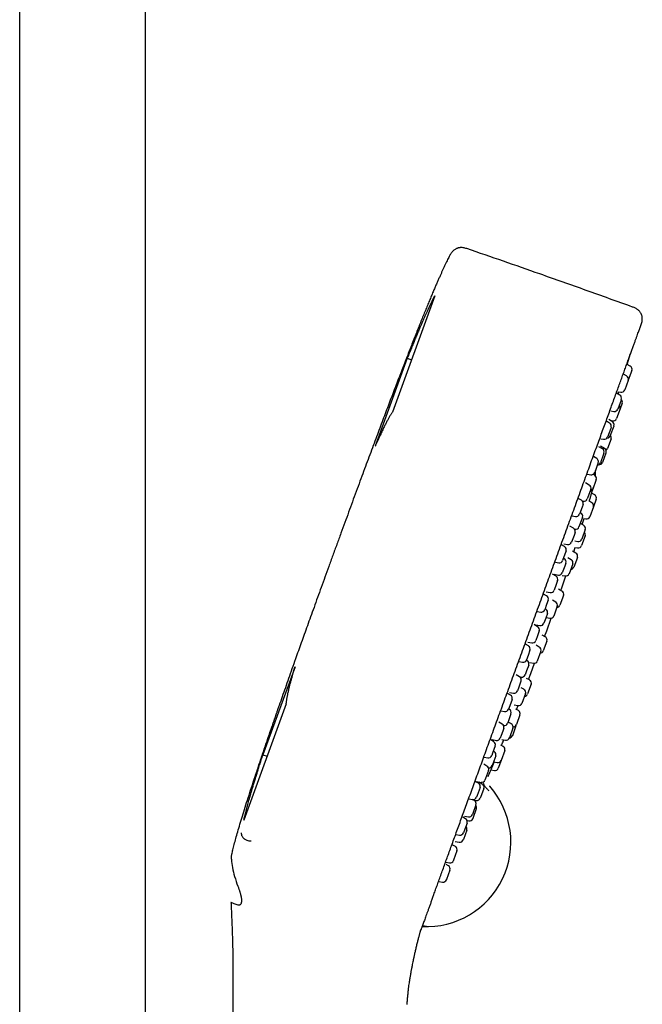
# Model space of a CAD drawing. Units: millimetres. Extents: x 8 to 1565, y 12 to 2521.
# Drawn here: x 1106 to 1194, y 2031 to 2170 of the extents above; entities that cross this region are included whole.
import ezdxf

# ---------------------------------------------------------------- set-up
doc = ezdxf.new("R2010")
doc.units = ezdxf.units.MM

msp = doc.modelspace()

# ---------------------------------------------------------------- linework, layer by layer
at = {"color": 7, "linetype": 'Continuous', "lineweight": 30}
for p, q in [((1106.1, 2287.86), (1106.1, 1906.02)), ((1123.9, 1905.88), (1123.9, 2287.86)), ((1164.77, 2131.4), (1158.79, 2114.95)), ((1160.89, 2122.58), (1156.37, 2110.14)), ((1160.89, 2122.58), (1161.48, 2122.36)), ((1192.41, 2121.45), (1191.98, 2121.69)), ((1192.63, 2120.84), (1192.13, 2119.47)), ((1191.9, 2120.06), (1191.46, 2120.32)), ((1192.11, 2119.43), (1191.62, 2118.09)), ((1192.12, 2119.46), (1192.11, 2119.43)), ((1190.92, 2117.35), (1190.47, 2117.61)), ((1191.11, 2116.66), (1190.64, 2115.37)), ((1190.69, 2117.83), (1191.07, 2117.76)), ((1190.72, 2117.67), (1190.77, 2117.77)), ((1190.77, 2117.77), (1190.79, 2117.81)), ((1191.14, 2116.74), (1191.11, 2116.66)), ((1190.96, 2115.39), (1190.47, 2114.03)), ((1190.97, 2115.4), (1190.96, 2115.39)), ((1191.26, 2116.22), (1190.97, 2115.4)), ((1189.87, 2113.61), (1189.37, 2113.9)), ((1189.68, 2115.12), (1190.08, 2115.05)), ((1189.48, 2113.41), (1189.03, 2113.67)), ((1189.64, 2112.65), (1189.2, 2111.43)), ((1190.07, 2112.94), (1189.59, 2111.64)), ((1189.62, 2113.76), (1189.91, 2113.71)), ((1189.7, 2112.8), (1189.64, 2112.65)), ((1190.09, 2113.01), (1190.07, 2112.94)), ((1188.23, 2111.18), (1188.64, 2111.11)), ((1189.69, 2111.18), (1189.2, 2109.81)), ((1189.7, 2111.18), (1189.69, 2111.18)), ((1188.47, 2109.76), (1187.96, 2110.05)), ((1188.76, 2109.82), (1188.22, 2110.13)), ((1187.66, 2108.39), (1187.2, 2108.66)), ((1188.64, 2109), (1188.19, 2107.78)), ((1188.96, 2109.16), (1188.48, 2107.84)), ((1188.69, 2109.15), (1188.64, 2109)), ((1188.98, 2109.21), (1188.96, 2109.16)), ((1187.78, 2107.54), (1187.38, 2106.42)), ((1187.88, 2107.79), (1187.78, 2107.54)), ((1186.38, 2106.17), (1186.82, 2106.09)), ((1187.38, 2106.03), (1187.16, 2106.16)), ((1187.48, 2105.95), (1187.48, 2106.7)), ((1186.61, 2104.64), (1186.1, 2104.94)), ((1187.54, 2105.27), (1187.1, 2104.05)), ((1187.6, 2105.42), (1187.54, 2105.27)), ((1185.51, 2102.5), (1185.06, 2102.76)), ((1186.73, 2103.78), (1186.33, 2102.67)), ((1186.83, 2104.04), (1186.73, 2103.78)), ((1187.38, 2103.26), (1186.95, 2103.5)), ((1185.6, 2101.53), (1185.23, 2100.52)), ((1185.73, 2101.89), (1185.6, 2101.53)), ((1185.66, 2102.37), (1185.77, 2102.35)), ((1186.97, 2102.15), (1186.53, 2102.4)), ((1187.2, 2101.54), (1186.7, 2100.17)), ((1187.6, 2102.65), (1187.2, 2101.54)), ((1184.22, 2100.28), (1184.67, 2100.2)), ((1185.44, 2100.7), (1185.32, 2100.77)), ((1185.66, 2100.09), (1185.55, 2099.8)), ((1185.63, 2099.07), (1185.88, 2099.9)), ((1185.78, 2099.92), (1186.14, 2099.85)), ((1184.39, 2098.53), (1183.88, 2098.83)), ((1185.55, 2099.8), (1185.16, 2098.72)), ((1185.82, 2098.97), (1185.36, 2099.23)), ((1184.46, 2097.53), (1184.11, 2096.56)), ((1184.61, 2097.93), (1184.46, 2097.53)), ((1184.53, 2098.41), (1184.6, 2098.4)), ((1186.03, 2097.45), (1185.53, 2096.08)), ((1186.04, 2098.36), (1185.54, 2096.99)), ((1183.12, 2095.94), (1182.68, 2096.2)), ((1183.02, 2096.33), (1183.55, 2096.24)), ((1184.41, 2095.19), (1184.61, 2095.83)), ((1184.57, 2095.83), (1184.97, 2095.76)), ((1184.58, 2096.74), (1184.98, 2096.67)), ((1183.17, 2094.85), (1182.84, 2093.97)), ((1183.34, 2095.34), (1183.17, 2094.85)), ((1184.04, 2094.09), (1183.58, 2094.35)), ((1184.7, 2095.03), (1184.23, 2095.29)), ((1184.93, 2094.42), (1184.43, 2093.05)), ((1181.82, 2093.73), (1182.29, 2093.65)), ((1183.14, 2093.16), (1182.8, 2092.25)), ((1183.08, 2094.22), (1182.96, 2094.29)), ((1183.3, 2093.62), (1183.14, 2093.16)), ((1184.27, 2093.49), (1183.77, 2092.11)), ((1181.92, 2091.74), (1181.41, 2092.03)), ((1181.66, 2092.03), (1182.25, 2091.92)), ((1182.77, 2091.88), (1183.21, 2091.79)), ((1181.94, 2090.59), (1181.64, 2089.77)), ((1182.14, 2091.14), (1181.94, 2090.59)), ((1180.59, 2088.99), (1180.15, 2089.24)), ((1180.53, 2089.54), (1181.08, 2089.45)), ((1182.75, 2089.66), (1182.28, 2089.92)), ((1182.97, 2089.05), (1182.47, 2087.68)), ((1180.59, 2087.76), (1180.31, 2087.01)), ((1180.81, 2088.38), (1180.59, 2087.76)), ((1181.87, 2088.11), (1181.42, 2088.37)), ((1182.09, 2087.51), (1181.59, 2086.13)), ((1179.27, 2086.78), (1179.76, 2086.69)), ((1180.48, 2087.08), (1180.36, 2087.15)), ((1180.7, 2086.48), (1180.47, 2085.84)), ((1179.32, 2084.62), (1178.83, 2084.91)), ((1179.04, 2084.89), (1179.65, 2084.78)), ((1180.47, 2085.84), (1180.2, 2085.1)), ((1180.55, 2085.9), (1181.03, 2085.81)), ((1179.29, 2083.32), (1179.04, 2082.65)), ((1179.54, 2084.02), (1179.29, 2083.32)), ((1180.39, 2083.19), (1179.95, 2083.44)), ((1178.01, 2081.9), (1177.58, 2082.14)), ((1177.92, 2082.42), (1178.49, 2082.32)), ((1179.55, 2081.75), (1179.13, 2081.99)), ((1180.62, 2082.58), (1180.12, 2081.21)), ((1177.96, 2080.54), (1177.73, 2079.92)), ((1178.23, 2081.29), (1177.96, 2080.54)), ((1179.77, 2081.14), (1179.27, 2079.77)), ((1176.68, 2079.69), (1177.18, 2079.6)), ((1177.84, 2079.81), (1177.71, 2079.88)), ((1178.06, 2079.2), (1177.76, 2078.38)), ((1178.21, 2079.54), (1178.71, 2079.45)), ((1145.02, 2078.96), (1140.49, 2066.53)), ((1176.75, 2077.54), (1176.26, 2077.82)), ((1177.76, 2078.38), (1177.56, 2077.83)), ((1176.96, 2076.93), (1176.65, 2076.08)), ((1176.71, 2077.56), (1177, 2077.51)), ((1178.17, 2077.09), (1177.76, 2077.32)), ((1178.4, 2076.48), (1177.9, 2075.11)), ((1175.48, 2074.94), (1175.06, 2075.18)), ((1175.33, 2075.34), (1175.91, 2075.24)), ((1176.65, 2076.08), (1176.47, 2075.56)), ((1177.37, 2075.77), (1176.98, 2075.99)), ((1177.6, 2075.16), (1177.1, 2073.79)), ((1143.78, 2073.72), (1137.79, 2057.28)), ((1175.38, 2073.45), (1175.2, 2072.96)), ((1175.7, 2074.34), (1175.38, 2073.45)), ((1176.02, 2073.57), (1176.54, 2073.47)), ((1176.32, 2072.92), (1176.55, 2073.47)), ((1142.63, 2073.01), (1142.61, 2073.02)), ((1174.13, 2072.73), (1174.64, 2072.64)), ((1175.55, 2072.33), (1175.19, 2071.33)), ((1175.33, 2072.93), (1175.21, 2073)), ((1176.6, 2072.76), (1176.23, 2072.97)), ((1176.82, 2072.16), (1176.32, 2070.78)), ((1174.31, 2070.86), (1173.85, 2071.13)), ((1175.19, 2071.33), (1175.05, 2070.96)), ((1175.6, 2070.89), (1175.25, 2071.09)), ((1174.53, 2070.25), (1174.17, 2069.25)), ((1175.82, 2070.29), (1175.32, 2068.92)), ((1176.25, 2070.6), (1175.75, 2069.22)), ((1173.1, 2068.39), (1172.69, 2068.62)), ((1172.9, 2068.66), (1173.48, 2068.56)), ((1174.17, 2069.25), (1174.03, 2068.88)), ((1174.44, 2067.71), (1174.12, 2067.89)), ((1174.24, 2068.69), (1174.76, 2068.59)), ((1174.42, 2068.33), (1174.45, 2068.44)), ((1140.49, 2066.53), (1141.08, 2066.31)), ((1172.95, 2066.77), (1172.82, 2066.41)), ((1173.31, 2067.78), (1172.95, 2066.77)), ((1173.17, 2066.97), (1173.05, 2067.04)), ((1174.66, 2067.11), (1174.16, 2065.73)), ((1172.15, 2064.92), (1171.7, 2065.18)), ((1171.74, 2066.18), (1172.26, 2066.09)), ((1172.97, 2065.22), (1172.89, 2065)), ((1173.39, 2066.37), (1172.97, 2065.22)), ((1173.1, 2065.51), (1173.6, 2065.41)), ((1174.16, 2065.73), (1173.76, 2064.63)), ((1172.37, 2064.32), (1171.96, 2063.19)), ((1172.32, 2063.47), (1172.44, 2063.73)), ((1172.72, 2064.4), (1173.2, 2064.31)), ((1170.95, 2062.49), (1170.56, 2062.71)), ((1170.73, 2062.73), (1171.32, 2062.62)), ((1171.49, 2062.37), (1171.01, 2062.65)), ((1171.96, 2063.19), (1171.87, 2062.95)), ((1171.17, 2061.89), (1170.76, 2060.76)), ((1171.71, 2061.77), (1171.25, 2060.49)), ((1172.5, 2062.11), (1172.53, 2062.08)), ((1169.6, 2060.28), (1170.11, 2060.19)), ((1170.38, 2060.04), (1170.12, 2060.19)), ((1170.17, 2060.16), (1170.65, 2060.07)), ((1170.76, 2060.76), (1170.67, 2060.51)), ((1171.25, 2060.49), (1171.21, 2060.39)), ((1170.15, 2058.2), (1170.1, 2058.06)), ((1170.6, 2059.44), (1170.15, 2058.2)), ((1170.65, 2058.86), (1170.16, 2057.51)), ((1169.12, 2057.48), (1168.76, 2057.69)), ((1169.34, 2056.87), (1168.9, 2055.65)), ((1168.96, 2057.85), (1169.54, 2057.74)), ((1169.34, 2057.21), (1169.6, 2057.17)), ((1170.16, 2057.51), (1170.15, 2057.49)), ((1169.3, 2055.86), (1168.82, 2054.55)), ((1168.9, 2055.65), (1168.84, 2055.5)), ((1167.66, 2054.27), (1168.24, 2054.17)), ((1167.77, 2055.27), (1168.29, 2055.18)), ((1168.82, 2054.55), (1168.8, 2054.49)), ((1167.69, 2053.54), (1167.34, 2053.74)), ((1167.91, 2052.93), (1167.44, 2051.64)), ((1166.34, 2051.33), (1166.85, 2051.24)), ((1167.44, 2051.64), (1167.41, 2051.56)), ((1166.7, 2050.82), (1166.37, 2051.02)), ((1166.92, 2050.22), (1166.43, 2048.87)), ((1165.36, 2048.61), (1165.87, 2048.52)), ((1166.43, 2048.87), (1166.42, 2048.84)), ((1136.25, 2034.89), (1136.25, 1907.26))]:
    msp.add_line(p, q, dxfattribs=at)
at = {"color": 7, "linetype": 'Continuous', "lineweight": 30, "flags": 128}
for points in [[(1191.99, 2121.69), (1192.18, 2122.3), (1192.46, 2123.22)], [(1187.16, 2104.19), (1187.18, 2104.26), (1187.2, 2104.32)], [(1182.6, 2089.74), (1182.73, 2090.12), (1183.29, 2091.79)], [(1180.3, 2083.24), (1180.6, 2084.06), (1181.23, 2085.82)], [(1178.01, 2077.18), (1178.35, 2078.03), (1178.89, 2079.45)], [(1176.25, 2070.6), (1176.28, 2070.68), (1176.28, 2070.69)]]:
    msp.add_lwpolyline(points, dxfattribs=at)
at = {"color": 7, "linetype": 'Continuous', "lineweight": 30}
for centre, radius, start, end in [((1192.16, 2121.01), 0.5, 340, 60), ((1191.65, 2119.63), 0.5, 340, 60), ((1191.15, 2118.26), 0.5, 260, 340), ((1190.67, 2116.92), 0.5, 340, 60), ((1190.79, 2116.39), 0.5, 340, 46.4241), ((1190.17, 2115.54), 0.5, 260, 340), ((1190.5, 2115.57), 0.5, 340, 46.4218), ((1190, 2114.2), 0.5, 260, 340), ((1189.23, 2112.98), 0.5, 340, 60), ((1189.62, 2113.18), 0.5, 340, 60), ((1188.73, 2111.6), 0.5, 260, 340), ((1189.13, 2111.81), 0.5, 271.0961, 340), ((1189.23, 2111.35), 0.5, 340, 40), ((1188.22, 2109.33), 0.5, 340, 60), ((1188.51, 2109.38), 0.5, 340, 60), ((1188.73, 2109.98), 0.5, 300.7188, 340), ((1187.41, 2107.96), 0.5, 340, 60), ((1187.72, 2107.95), 0.5, 273.5782, 340), ((1188.01, 2108.01), 0.5, 264.584, 340), ((1186.91, 2106.59), 0.5, 260, 340), ((1187.13, 2105.6), 0.5, 340, 60), ((1186.36, 2104.21), 0.5, 340, 60), ((1185.86, 2102.84), 0.5, 260, 340), ((1186.63, 2104.22), 0.5, 279.599, 340), ((1187.13, 2102.82), 0.5, 340, 60.5852), ((1185.26, 2102.06), 0.5, 340, 60), ((1186.73, 2101.71), 0.5, 340, 60.5852), ((1184.76, 2100.69), 0.5, 260, 340), ((1185.19, 2100.27), 0.5, 340, 60), ((1186.23, 2100.34), 0.5, 259.4148, 340), ((1184.14, 2098.1), 0.5, 340, 60), ((1184.69, 2098.89), 0.5, 260, 340), ((1185.57, 2098.53), 0.5, 340, 60.5852), ((1185.56, 2097.62), 0.5, 340, 46.4218), ((1182.87, 2095.51), 0.5, 340, 60), ((1183.64, 2096.73), 0.5, 260, 340), ((1185.06, 2096.25), 0.5, 259.3406, 340), ((1185.07, 2097.16), 0.5, 259.4148, 340), ((1184.46, 2094.59), 0.5, 340, 60.6594), ((1182.38, 2094.14), 0.5, 260, 340), ((1182.83, 2093.79), 0.5, 340, 60), ((1183.96, 2093.22), 0.5, 273.5782, 340), ((1183.8, 2093.66), 0.5, 340, 60.5852), ((1181.67, 2091.31), 0.5, 340, 60), ((1182.33, 2092.42), 0.5, 260, 340), ((1183.3, 2092.29), 0.5, 259.4148, 340), ((1180.34, 2088.56), 0.5, 340, 60), ((1181.17, 2089.94), 0.5, 260, 340), ((1182.5, 2089.23), 0.5, 340, 60.6594), ((1181.62, 2087.68), 0.5, 340, 60.5852), ((1182, 2087.85), 0.5, 273.5782, 340), ((1179.84, 2087.18), 0.5, 260, 340), ((1180.23, 2086.65), 0.5, 340, 60), ((1181.12, 2086.31), 0.5, 259.4148, 340), ((1179.07, 2084.19), 0.5, 340, 60), ((1179.73, 2085.28), 0.5, 260, 340), ((1180.15, 2082.75), 0.5, 340, 60.6594), ((1177.76, 2081.46), 0.5, 340, 60), ((1178.57, 2082.82), 0.5, 260, 340), ((1179.3, 2081.31), 0.5, 340, 60.5852), ((1179.65, 2081.38), 0.5, 273.5782, 340), ((1177.26, 2080.09), 0.5, 260, 340), ((1177.59, 2079.37), 0.5, 340, 60), ((1178.8, 2079.94), 0.5, 259.4148, 340), ((1177.09, 2078), 0.5, 260, 340), ((1176.5, 2077.11), 0.5, 340, 60), ((1177.93, 2076.65), 0.5, 340, 60.6594), ((1175.23, 2074.51), 0.5, 340, 60), ((1176, 2075.73), 0.5, 260, 340), ((1177.13, 2075.33), 0.5, 340, 60.5852), ((1177.43, 2075.28), 0.5, 273.5782, 340), ((1176.63, 2073.96), 0.5, 259.4148, 340), ((1174.73, 2073.13), 0.5, 260, 340), ((1175.08, 2072.5), 0.5, 340, 60), ((1176.35, 2072.33), 0.5, 340, 60.6594), ((1174.06, 2070.42), 0.5, 340, 60), ((1174.59, 2071.13), 0.5, 262.2681, 340), ((1175.35, 2070.46), 0.5, 340, 60.5852), ((1175.85, 2070.96), 0.5, 269.9912, 340), ((1172.85, 2067.95), 0.5, 340, 60), ((1173.56, 2069.05), 0.5, 260, 340), ((877.46, 2194), 322.46, 336.9677, 337.0621), ((1174.85, 2069.09), 0.5, 259.4148, 340), ((1175.28, 2069.4), 0.5, 273.5252, 340), ((1172.92, 2066.54), 0.5, 340, 60), ((1174.19, 2067.28), 0.5, 340, 60.5852), ((1172.35, 2066.58), 0.5, 260, 340), ((1173.7, 2065.9), 0.5, 259.4148, 340), ((1171.9, 2064.49), 0.5, 340, 60), ((1172.42, 2065.17), 0.5, 264.5629, 340), ((1173.29, 2064.8), 0.5, 259.4148, 340), ((1170.7, 2062.06), 0.5, 340, 60), ((1171.4, 2063.12), 0.5, 260, 340), ((1171.24, 2061.94), 0.5, 340, 60), ((1163.59, 2054.17), 11.94, 267.1342, 41.4705), ((1170.2, 2060.69), 0.5, 260, 340), ((1170.13, 2059.61), 0.5, 340, 60), ((1170.74, 2060.57), 0.5, 260, 340), ((1170.18, 2059.03), 0.5, 340, 40), ((1168.87, 2057.04), 0.5, 340, 60), ((1169.63, 2058.24), 0.5, 260, 340), ((1169.68, 2057.66), 0.5, 260, 340), ((1168.37, 2055.67), 0.5, 260, 340), ((1168.83, 2056.03), 0.5, 340, 46.4218), ((1168.33, 2054.66), 0.5, 260, 340), ((1167.44, 2053.1), 0.5, 340, 60), ((1166.94, 2051.73), 0.5, 260, 340), ((1166.45, 2050.39), 0.5, 340, 60), ((1165.95, 2049.02), 0.5, 260, 340)]:
    msp.add_arc(centre, radius, start, end, dxfattribs=at)
for points, knots in [([(1169.31, 2138.05), (1169.22, 2138.08), (1169.05, 2138.14), (1168.79, 2138.19), (1168.57, 2138.21), (1168.39, 2138.2), (1168.26, 2138.18), (1168.14, 2138.16), (1168.03, 2138.13), (1167.92, 2138.09), (1167.78, 2138.04), (1167.63, 2137.95), (1167.48, 2137.84), (1167.32, 2137.7), (1167.16, 2137.53), (1167.02, 2137.33), (1166.94, 2137.18), (1166.9, 2137.1)], [0, 0, 0, 0, 0.098642, 0.191103, 0.274867, 0.329706, 0.376596, 0.415181, 0.450788, 0.493931, 0.544909, 0.603947, 0.671025, 0.745465, 0.825823, 0.910561, 1, 1, 1, 1]), ([(1192.72, 2129.8), (1190.55, 2130.59), (1186.19, 2132.16), (1180.1, 2134.31), (1174.48, 2136.28), (1171.04, 2137.46), (1169.31, 2138.05)], [0, 0, 0, 0, 0.279999, 0.56, 0.780001, 1, 1, 1, 1]), ([(1166.9, 2137.1), (1166.87, 2137.05), (1166.8, 2136.9), (1166.67, 2136.65), (1166.51, 2136.34), (1166.34, 2135.99), (1166.16, 2135.6), (1165.97, 2135.2), (1165.79, 2134.8), (1165.61, 2134.4), (1165.42, 2133.97), (1165.21, 2133.51), (1165, 2133.02), (1164.77, 2132.49), (1164.53, 2131.93), (1164.28, 2131.32), (1164.01, 2130.68), (1163.73, 2130.01), (1163.44, 2129.29), (1163.13, 2128.54), (1162.82, 2127.77), (1162.5, 2126.97), (1162.17, 2126.13), (1161.82, 2125.25), (1161.47, 2124.36), (1161.12, 2123.46), (1160.76, 2122.55), (1160.39, 2121.59), (1160.01, 2120.6), (1159.62, 2119.58), (1159.21, 2118.51), (1158.79, 2117.43), (1158.38, 2116.34), (1157.97, 2115.25), (1157.54, 2114.12), (1157.11, 2112.96), (1156.66, 2111.76), (1156.19, 2110.52), (1155.71, 2109.24), (1155.22, 2107.92), (1154.72, 2106.56), (1154.2, 2105.16), (1153.67, 2103.72), (1153.13, 2102.27), (1152.6, 2100.8), (1152.06, 2099.33), (1151.5, 2097.81), (1150.93, 2096.26), (1150.55, 2095.21), (1150.36, 2094.68)], [0, 0, 0, 0, 0.004104, 0.010933, 0.01857, 0.027077, 0.036515, 0.046944, 0.055874, 0.065484, 0.075803, 0.08686, 0.098686, 0.11131, 0.124761, 0.13907, 0.154265, 0.170377, 0.187435, 0.205468, 0.223391, 0.242232, 0.262016, 0.282768, 0.304513, 0.325164, 0.346674, 0.369062, 0.392346, 0.416546, 0.441681, 0.467767, 0.492533, 0.518129, 0.54457, 0.57187, 0.600043, 0.629104, 0.659067, 0.689947, 0.721758, 0.754513, 0.788228, 0.822917, 0.856529, 0.891031, 0.926435, 0.962754, 1, 1, 1, 1]), ([(1164.77, 2131.4), (1164.73, 2131.31), (1164.63, 2131.14), (1164.49, 2130.86), (1164.33, 2130.55), (1164.17, 2130.2), (1164, 2129.85), (1163.84, 2129.5), (1163.68, 2129.15), (1163.51, 2128.78), (1163.33, 2128.38), (1163.14, 2127.95), (1162.94, 2127.5), (1162.73, 2127.02), (1162.51, 2126.5), (1162.28, 2125.96), (1162.04, 2125.38), (1161.79, 2124.78), (1161.53, 2124.15), (1161.26, 2123.48), (1161.04, 2122.96), (1160.92, 2122.65), (1160.89, 2122.58)], [0, 0, 0, 0, 0.029276, 0.061788, 0.097758, 0.137409, 0.180966, 0.218073, 0.257838, 0.300368, 0.345771, 0.394156, 0.44563, 0.500303, 0.558282, 0.619676, 0.684592, 0.751883, 0.822779, 0.897382, 0.975795, 1, 1, 1, 1]), ([(1193.92, 2127.24), (1193.94, 2127.28), (1193.97, 2127.37), (1194, 2127.48), (1194.03, 2127.56), (1194.05, 2127.63), (1194.07, 2127.7), (1194.08, 2127.78), (1194.1, 2127.9), (1194.11, 2128.05), (1194.11, 2128.25), (1194.09, 2128.43), (1194.05, 2128.59), (1194.01, 2128.73), (1193.94, 2128.87), (1193.87, 2129), (1193.77, 2129.13), (1193.65, 2129.27), (1193.51, 2129.4), (1193.34, 2129.52), (1193.15, 2129.63), (1192.94, 2129.72), (1192.8, 2129.78), (1192.72, 2129.8)], [0, 0, 0, 0, 0.045659, 0.080769, 0.105205, 0.126582, 0.149124, 0.172857, 0.197792, 0.258207, 0.318477, 0.377781, 0.422111, 0.474447, 0.514995, 0.56033, 0.610761, 0.666385, 0.726895, 0.791494, 0.859042, 0.928533, 1, 1, 1, 1]), ([(1178.36, 2084.48), (1178.52, 2084.92), (1178.84, 2085.8), (1179.32, 2087.11), (1179.8, 2088.43), (1180.27, 2089.74), (1180.75, 2091.04), (1181.22, 2092.34), (1181.69, 2093.63), (1182.16, 2094.93), (1182.64, 2096.24), (1183.12, 2097.56), (1183.6, 2098.87), (1184.07, 2100.16), (1184.53, 2101.43), (1184.99, 2102.69), (1185.44, 2103.93), (1185.88, 2105.15), (1186.32, 2106.34), (1186.74, 2107.52), (1187.16, 2108.67), (1187.56, 2109.77), (1187.95, 2110.83), (1188.32, 2111.84), (1188.68, 2112.83), (1189.03, 2113.79), (1189.37, 2114.72), (1189.7, 2115.64), (1190.02, 2116.52), (1190.33, 2117.38), (1190.63, 2118.2), (1190.92, 2119), (1191.2, 2119.76), (1191.46, 2120.48), (1191.72, 2121.19), (1191.97, 2121.87), (1192.2, 2122.52), (1192.43, 2123.13), (1192.63, 2123.7), (1192.83, 2124.23), (1193, 2124.72), (1193.17, 2125.16), (1193.31, 2125.57), (1193.44, 2125.93), (1193.56, 2126.24), (1193.66, 2126.52), (1193.74, 2126.75), (1193.81, 2126.93), (1193.86, 2127.07), (1193.9, 2127.17), (1193.92, 2127.22), (1193.92, 2127.24), (1193.92, 2127.24), (1193.92, 2127.24)], [0, 0, 0, 0, 0.019598, 0.039197, 0.058796, 0.078396, 0.097997, 0.117599, 0.1372, 0.156802, 0.177336, 0.197869, 0.218402, 0.238933, 0.259464, 0.279996, 0.300528, 0.321061, 0.341595, 0.36213, 0.382665, 0.403199, 0.42256, 0.441921, 0.46128, 0.480639, 0.499997, 0.519595, 0.539193, 0.558793, 0.578393, 0.597994, 0.617596, 0.637197, 0.656799, 0.677333, 0.697866, 0.718398, 0.73893, 0.759461, 0.779992, 0.800525, 0.821058, 0.841592, 0.862126, 0.882661, 0.903196, 0.922557, 0.941917, 0.961277, 0.980635, 0.999994, 1, 1, 1, 1]), ([(1190.68, 2117.48), (1190.68, 2117.49), (1190.7, 2117.55), (1190.73, 2117.62), (1190.75, 2117.71), (1190.77, 2117.76), (1190.77, 2117.76), (1190.77, 2117.77)], [0, 0, 0, 0, 0.04304, 0.283476, 0.521547, 0.761641, 1, 1, 1, 1]), ([(1158.79, 2114.95), (1158.76, 2114.91), (1158.69, 2114.82), (1158.6, 2114.67), (1158.49, 2114.5), (1158.38, 2114.31), (1158.28, 2114.13), (1158.17, 2113.94), (1158.07, 2113.75), (1157.96, 2113.54), (1157.85, 2113.33), (1157.73, 2113.09), (1157.61, 2112.84), (1157.48, 2112.58), (1157.34, 2112.3), (1157.2, 2112), (1157.06, 2111.69), (1156.9, 2111.36), (1156.75, 2111.01), (1156.59, 2110.64), (1156.46, 2110.35), (1156.38, 2110.18), (1156.37, 2110.14)], [0, 0, 0, 0, 0.029276, 0.061788, 0.097758, 0.137409, 0.180966, 0.218073, 0.257838, 0.300368, 0.345771, 0.394156, 0.44563, 0.500303, 0.558282, 0.619676, 0.684592, 0.751883, 0.822779, 0.897382, 0.975795, 1, 1, 1, 1]), ([(1186.62, 2102.35), (1186.63, 2102.4), (1186.67, 2102.54), (1186.73, 2102.75), (1186.81, 2102.99), (1186.87, 2103.22), (1186.94, 2103.43), (1186.99, 2103.62), (1187.04, 2103.79), (1187.08, 2103.93), (1187.12, 2104.05), (1187.14, 2104.13), (1187.16, 2104.18), (1187.16, 2104.19), (1187.16, 2104.19), (1187.16, 2104.19)], [0, 0, 0, 0, 0.051138, 0.136764, 0.224346, 0.310001, 0.395624, 0.482611, 0.568853, 0.654517, 0.740845, 0.827436, 0.913336, 0.99967, 1, 1, 1, 1]), ([(1150.36, 2094.68), (1150.17, 2094.16), (1149.8, 2093.15), (1149.26, 2091.65), (1148.73, 2090.19), (1148.21, 2088.76), (1147.71, 2087.37), (1147.23, 2086.04), (1146.77, 2084.77), (1146.34, 2083.55), (1145.91, 2082.36), (1145.5, 2081.2), (1145.06, 2079.97), (1144.6, 2078.67), (1144.12, 2077.32), (1143.66, 2076), (1143.21, 2074.74), (1142.87, 2073.75), (1142.67, 2073.18), (1142.61, 2073.02)], [0, 0, 0, 0, 0.071005, 0.14031, 0.207938, 0.273908, 0.338243, 0.400963, 0.458639, 0.514916, 0.569813, 0.623346, 0.675534, 0.740176, 0.802695, 0.863127, 0.92151, 0.97788, 1, 1, 1, 1]), ([(1164.52, 2046.46), (1164.6, 2046.68), (1164.76, 2047.1), (1165.01, 2047.79), (1165.27, 2048.51), (1165.55, 2049.27), (1165.84, 2050.07), (1166.13, 2050.89), (1166.43, 2051.72), (1166.74, 2052.56), (1167.06, 2053.44), (1167.39, 2054.34), (1167.73, 2055.27), (1168.08, 2056.23), (1168.43, 2057.21), (1168.8, 2058.22), (1169.18, 2059.25), (1169.56, 2060.3), (1169.95, 2061.37), (1170.34, 2062.44), (1170.74, 2063.54), (1171.15, 2064.66), (1171.57, 2065.81), (1171.99, 2066.98), (1172.42, 2068.17), (1172.86, 2069.37), (1173.3, 2070.58), (1173.74, 2071.8), (1174.19, 2073.01), (1174.63, 2074.24), (1175.09, 2075.49), (1175.55, 2076.75), (1176.01, 2078.03), (1176.48, 2079.31), (1176.95, 2080.6), (1177.42, 2081.89), (1177.89, 2083.19), (1178.2, 2084.05), (1178.36, 2084.48)], [0, 0, 0, 0, 0.029269, 0.05854, 0.087811, 0.117083, 0.146354, 0.175625, 0.203222, 0.230817, 0.258412, 0.286006, 0.3136, 0.341195, 0.368791, 0.396388, 0.423986, 0.451585, 0.478692, 0.505798, 0.532903, 0.560007, 0.587603, 0.615198, 0.642792, 0.670386, 0.697981, 0.725084, 0.752188, 0.779294, 0.8064, 0.834059, 0.861718, 0.889377, 0.917034, 0.944691, 0.972346, 1, 1, 1, 1]), ([(1143.78, 2073.72), (1143.78, 2073.78), (1143.8, 2073.89), (1143.82, 2074.07), (1143.85, 2074.26), (1143.88, 2074.47), (1143.92, 2074.69), (1143.96, 2074.9), (1144.01, 2075.11), (1144.05, 2075.33), (1144.11, 2075.57), (1144.17, 2075.83), (1144.23, 2076.1), (1144.3, 2076.38), (1144.38, 2076.69), (1144.46, 2077), (1144.55, 2077.34), (1144.65, 2077.69), (1144.75, 2078.06), (1144.87, 2078.44), (1144.95, 2078.75), (1145.01, 2078.92), (1145.02, 2078.96)], [0, 0, 0, 0, 0.0292765, 0.061788, 0.0977578, 0.1374092, 0.1809656, 0.2180734, 0.257838, 0.3003678, 0.3457709, 0.3941557, 0.4456304, 0.5003032, 0.5582823, 0.619676, 0.6845924, 0.7518832, 0.8227788, 0.8973818, 0.9757946, 1, 1, 1, 1]), ([(1141.82, 2070.65), (1141.85, 2070.73), (1141.9, 2070.88), (1141.98, 2071.11), (1142.05, 2071.31), (1142.11, 2071.5), (1142.17, 2071.66), (1142.22, 2071.81), (1142.27, 2071.95), (1142.31, 2072.06), (1142.33, 2072.14), (1142.35, 2072.19), (1142.36, 2072.22), (1142.37, 2072.24), (1142.37, 2072.26), (1142.38, 2072.28), (1142.39, 2072.3), (1142.41, 2072.37), (1142.45, 2072.49), (1142.5, 2072.63), (1142.54, 2072.75), (1142.58, 2072.86), (1142.6, 2072.95), (1142.62, 2073), (1142.62, 2073.01), (1142.63, 2073.01)], [0, 0, 0, 0, 0.065407, 0.126494, 0.18326, 0.235704, 0.283826, 0.327624, 0.371544, 0.410041, 0.443114, 0.453031, 0.462332, 0.471018, 0.479089, 0.486545, 0.493385, 0.49961, 0.566602, 0.632327, 0.696784, 0.759975, 0.842234, 0.922242, 1, 1, 1, 1]), ([(1136.1, 2052.46), (1136.14, 2052.68), (1136.25, 2053.14), (1136.44, 2053.89), (1136.67, 2054.74), (1136.93, 2055.68), (1137.24, 2056.73), (1137.59, 2057.88), (1137.98, 2059.13), (1138.41, 2060.48), (1138.88, 2061.93), (1139.39, 2063.48), (1139.94, 2065.13), (1140.53, 2066.88), (1141.16, 2068.73), (1141.59, 2070), (1141.82, 2070.65)], [0, 0, 0, 0, 0.034783, 0.075173, 0.121185, 0.17283, 0.230113, 0.293042, 0.361619, 0.435847, 0.515729, 0.601266, 0.692461, 0.789314, 0.891827, 1, 1, 1, 1]), ([(1174.42, 2068.33), (1174.42, 2068.33), (1174.43, 2068.34), (1174.45, 2068.39), (1174.48, 2068.47), (1174.51, 2068.55), (1174.54, 2068.62), (1174.55, 2068.63)], [0, 0, 0, 0, 0.227366, 0.453116, 0.679934, 0.908057, 1, 1, 1, 1]), ([(1137.79, 2057.28), (1137.81, 2057.37), (1137.86, 2057.57), (1137.93, 2057.87), (1138.01, 2058.21), (1138.1, 2058.58), (1138.2, 2058.96), (1138.3, 2059.33), (1138.4, 2059.7), (1138.51, 2060.1), (1138.63, 2060.52), (1138.76, 2060.97), (1138.9, 2061.44), (1139.05, 2061.95), (1139.21, 2062.48), (1139.39, 2063.05), (1139.57, 2063.64), (1139.77, 2064.26), (1139.97, 2064.92), (1140.19, 2065.6), (1140.37, 2066.14), (1140.47, 2066.46), (1140.49, 2066.53)], [0, 0, 0, 0, 0.029276, 0.061788, 0.097758, 0.137409, 0.180966, 0.218073, 0.257838, 0.300368, 0.345771, 0.394156, 0.44563, 0.500303, 0.558282, 0.619676, 0.684592, 0.751883, 0.822779, 0.897382, 0.975795, 1, 1, 1, 1]), ([(1172.44, 2063.73), (1172.44, 2063.73), (1172.43, 2063.73), (1172.44, 2063.74), (1172.46, 2063.79), (1172.49, 2063.87), (1172.54, 2063.98), (1172.6, 2064.11), (1172.67, 2064.27), (1172.75, 2064.45), (1172.84, 2064.66), (1172.93, 2064.88), (1173.03, 2065.11), (1173.12, 2065.31), (1173.18, 2065.44), (1173.2, 2065.49)], [0, 0, 0, 0, 0.000317, 0.086609, 0.172513, 0.259156, 0.345439, 0.431107, 0.517403, 0.604345, 0.689972, 0.775681, 0.863217, 0.948845, 1, 1, 1, 1]), ([(1172.44, 2063.73), (1172.44, 2063.75), (1172.46, 2063.78), (1172.46, 2063.82), (1172.46, 2063.85)], [0, 0, 0, 0, 0.4978852, 1, 1, 1, 1]), ([(1171.69, 2062.47), (1171.68, 2062.45), (1171.67, 2062.42), (1171.69, 2062.33), (1171.75, 2062.22), (1171.84, 2062.08), (1171.96, 2061.93), (1172.1, 2061.77), (1172.26, 2061.61), (1172.37, 2061.51), (1172.43, 2061.46)], [0, 0, 0, 0, 0.117708, 0.241452, 0.369573, 0.5, 0.630427, 0.758548, 0.882292, 1, 1, 1, 1]), ([(1137.39, 2055.51), (1137.41, 2055.42), (1137.43, 2055.24), (1137.52, 2055), (1137.63, 2054.85), (1137.72, 2054.75), (1137.78, 2054.69), (1137.88, 2054.62), (1138.02, 2054.53), (1138.24, 2054.43), (1138.53, 2054.36), (1138.73, 2054.34), (1138.84, 2054.34)], [0, 0, 0, 0, 0.119898, 0.238108, 0.355315, 0.394811, 0.434678, 0.474946, 0.570604, 0.693055, 0.837608, 1, 1, 1, 1]), ([(1136.03, 2051.75), (1136.02, 2051.81), (1136.02, 2051.93), (1136.03, 2052.1), (1136.06, 2052.28), (1136.08, 2052.39), (1136.1, 2052.46)], [0, 0, 0, 0, 0.24645, 0.498816, 0.721263, 1, 1, 1, 1]), ([(1136.03, 2051.75), (1136.07, 2051.36), (1136.15, 2050.53), (1136.47, 2049.26), (1136.78, 2048.4), (1136.94, 2047.95)], [0, 0, 0, 0, 0.300269, 0.632536, 1, 1, 1, 1]), ([(1136.94, 2047.95), (1136.96, 2047.88), (1137.01, 2047.77), (1137.07, 2047.6), (1137.13, 2047.43), (1137.18, 2047.27), (1137.24, 2047.1), (1137.28, 2046.95), (1137.32, 2046.8), (1137.35, 2046.67), (1137.38, 2046.54), (1137.41, 2046.39), (1137.44, 2046.2), (1137.46, 2046.03), (1137.46, 2045.9), (1137.45, 2045.8), (1137.44, 2045.71), (1137.42, 2045.6), (1137.39, 2045.48), (1137.34, 2045.39), (1137.29, 2045.34), (1137.26, 2045.31), (1137.22, 2045.28), (1137.17, 2045.26), (1137.09, 2045.24), (1137.03, 2045.26), (1137, 2045.27)], [0, 0, 0, 0, 0.046912, 0.088397, 0.124459, 0.168782, 0.210272, 0.248953, 0.283691, 0.317339, 0.349935, 0.381518, 0.441803, 0.498628, 0.530333, 0.561667, 0.592718, 0.623572, 0.684944, 0.748848, 0.776617, 0.80536, 0.835113, 0.865909, 0.930714, 1, 1, 1, 1]), ([(1137, 2045.27), (1136.79, 2045.34), (1136.35, 2045.5), (1136.06, 2045.61), (1135.93, 2045.65), (1135.97, 2045.64), (1135.97, 2045.64)], [0, 0, 0, 0, 0.3078788, 0.6387926, 0.9973395, 1, 1, 1, 1]), ([(1135.97, 2045.64), (1135.98, 2045.46), (1136, 2045.08), (1136.02, 2044.47), (1136.05, 2043.81), (1136.08, 2043.11), (1136.11, 2042.39), (1136.14, 2041.63), (1136.16, 2040.91), (1136.18, 2040.44), (1136.18, 2040.24)], [0, 0, 0, 0, 0.098355, 0.214697, 0.337055, 0.465513, 0.60015, 0.741034, 0.888223, 1, 1, 1, 1]), ([(1164.52, 2046.46), (1164.46, 2046.29), (1164.33, 2045.93), (1164.15, 2045.43), (1163.98, 2044.96), (1163.82, 2044.52), (1163.67, 2044.12), (1163.53, 2043.75), (1163.41, 2043.41), (1163.3, 2043.1), (1163.23, 2042.92), (1163.2, 2042.83)], [0, 0, 0, 0, 0.111967, 0.223859, 0.335762, 0.447763, 0.559755, 0.669631, 0.779575, 0.889671, 1, 1, 1, 1]), ([(1163.2, 2042.83), (1163.16, 2042.73), (1163.09, 2042.53), (1163, 2042.28), (1162.93, 2042.08), (1162.87, 2041.92), (1162.83, 2041.81), (1162.81, 2041.74), (1162.8, 2041.72), (1162.81, 2041.75), (1162.82, 2041.79), (1162.84, 2041.84), (1162.84, 2041.85)], [0, 0, 0, 0, 0.108539, 0.216671, 0.324507, 0.432162, 0.539748, 0.647379, 0.755169, 0.862946, 0.970566, 1, 1, 1, 1]), ([(1160.88, 2031.25), (1160.88, 2031.36), (1160.9, 2031.67), (1160.94, 2032.17), (1160.99, 2032.72), (1161.05, 2033.23), (1161.1, 2033.69), (1161.16, 2034.1), (1161.21, 2034.47), (1161.26, 2034.78), (1161.31, 2035.06), (1161.35, 2035.3), (1161.39, 2035.52), (1161.42, 2035.74), (1161.46, 2035.96), (1161.5, 2036.17), (1161.54, 2036.39), (1161.59, 2036.62), (1161.64, 2036.91), (1161.69, 2037.16), (1161.73, 2037.36), (1161.76, 2037.46), (1161.77, 2037.53), (1161.78, 2037.59), (1161.8, 2037.66), (1161.82, 2037.75), (1161.84, 2037.88), (1161.88, 2038.04), (1161.92, 2038.24), (1161.98, 2038.49), (1162.03, 2038.74), (1162.12, 2039.09), (1162.23, 2039.56), (1162.34, 2040.01), (1162.43, 2040.37), (1162.49, 2040.6), (1162.55, 2040.83), (1162.6, 2041.02), (1162.65, 2041.19), (1162.68, 2041.32), (1162.71, 2041.42), (1162.73, 2041.48), (1162.74, 2041.53), (1162.75, 2041.55), (1162.75, 2041.56), (1162.75, 2041.57), (1162.75, 2041.57), (1162.76, 2041.58), (1162.76, 2041.58), (1162.76, 2041.6), (1162.77, 2041.62), (1162.77, 2041.63), (1162.78, 2041.65), (1162.78, 2041.66), (1162.78, 2041.68), (1162.79, 2041.69), (1162.79, 2041.7), (1162.79, 2041.7), (1162.8, 2041.72), (1162.8, 2041.73), (1162.81, 2041.75), (1162.82, 2041.78), (1162.83, 2041.81), (1162.84, 2041.83), (1162.84, 2041.84)], [0, 0, 0, 0, 0.023859, 0.067081, 0.107073, 0.143843, 0.177423, 0.20783, 0.233603, 0.256568, 0.276728, 0.294085, 0.308778, 0.326046, 0.342315, 0.357586, 0.372566, 0.389192, 0.409626, 0.435231, 0.445199, 0.452663, 0.457625, 0.461184, 0.465635, 0.472917, 0.481849, 0.492428, 0.509129, 0.527208, 0.545922, 0.565272, 0.605872, 0.648999, 0.666632, 0.684651, 0.701628, 0.716306, 0.728446, 0.738396, 0.746164, 0.750568, 0.753767, 0.755799, 0.756147, 0.756462, 0.756767, 0.757088, 0.757853, 0.758872, 0.763794, 0.771762, 0.782017, 0.795019, 0.810781, 0.829312, 0.850588, 0.872217, 0.892705, 0.912051, 0.940143, 0.965415, 0.987873, 1, 1, 1, 1]), ([(1163.63, 2042.27), (1163.56, 2042.27), (1163.43, 2042.27), (1163.25, 2042.28), (1163.11, 2042.3), (1163.04, 2042.3), (1163.01, 2042.31)], [0, 0, 0, 0, 0.273729, 0.536195, 0.791511, 1, 1, 1, 1]), ([(1136.18, 2040.24), (1136.2, 2039.7), (1136.22, 2039.02), (1136.23, 2038.27), (1136.24, 2038.04), (1136.24, 2037.67), (1136.25, 2036.63), (1136.25, 2035.63), (1136.25, 2034.89)], [0, 0, 0, 0, 0.305271, 0.381464, 0.418394, 0.437519, 0.586457, 1, 1, 1, 1])]:
    msp.add_open_spline(points, degree=3, knots=knots, dxfattribs=at)

doc.saveas('drawing.dxf')
